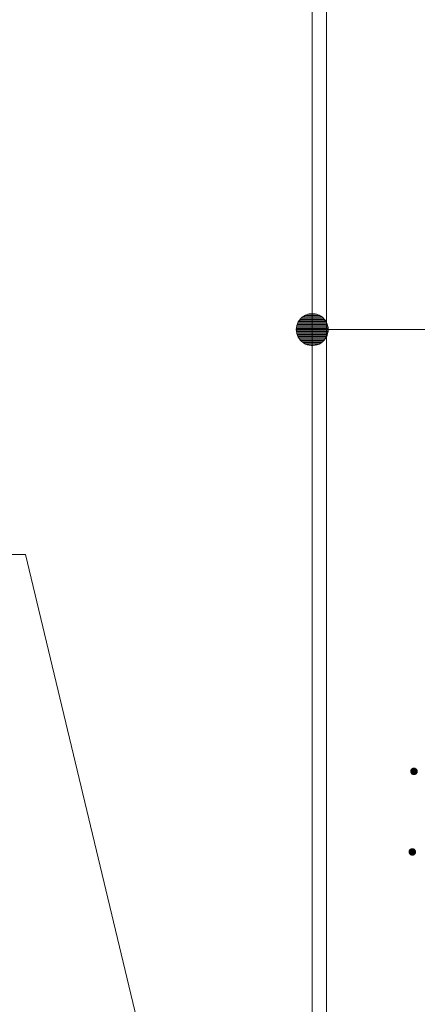
# Model space of a CAD drawing. Units: millimetres. Extents: x -759 to 1620, y -1356 to 1128.
# Drawn here: x -150 to -25, y -435 to -126 of the extents above; entities that cross this region are included whole.
import ezdxf

# ---------------------------------------------------------------- set-up
doc = ezdxf.new("R2010")
doc.units = ezdxf.units.MM
doc.header["$LTSCALE"] = 10
for name, color, linetype in [('その他', 7, 'Continuous'), ('寸法', 7, 'Continuous'), ('躯体', 7, 'Continuous')]:
    doc.layers.add(name, color=color, linetype=linetype)

msp = doc.modelspace()

# ---------------------------------------------------------------- linework, layer by layer
at = {"layer": 'その他', "color": 7, "linetype": 'Continuous', "lineweight": 9}
for p, q in [((-57.69, -193.34), (-57.69, -213.34)), ((-60.37, -219.12), (-60.88, -219.49)), ((-59.82, -218.82), (-60.37, -219.12)), ((-59.24, -218.59), (-59.82, -218.82)), ((-58.63, -218.43), (-59.24, -218.59)), ((-58.01, -218.35), (-58.63, -218.43)), ((-57.38, -218.35), (-58.01, -218.35)), ((-56.75, -218.43), (-57.38, -218.35)), ((-56.15, -218.59), (-56.75, -218.43)), ((-55.56, -218.82), (-56.15, -218.59)), ((-55.01, -219.12), (-55.56, -218.82)), ((-54.5, -219.49), (-55.01, -219.12)), ((-62.53, -222.1), (-62.65, -222.71)), ((-62.34, -221.5), (-62.53, -222.1)), ((-62.07, -220.93), (-62.34, -221.5)), ((-61.74, -220.4), (-62.07, -220.93)), ((-61.34, -219.92), (-61.74, -220.4)), ((-60.88, -219.49), (-61.34, -219.92)), ((-54.05, -219.92), (-54.5, -219.49)), ((-53.65, -220.4), (-54.05, -219.92)), ((-53.31, -220.93), (-53.65, -220.4)), ((-53.04, -221.5), (-53.31, -220.93)), ((-52.85, -222.1), (-53.04, -221.5)), ((-52.73, -222.71), (-52.85, -222.1)), ((-62.65, -222.71), (-62.69, -223.34)), ((-62.69, -223.34), (-52.69, -223.34)), ((-62.69, -223.34), (-62.65, -223.97)), ((-62.65, -223.97), (-62.53, -224.58)), ((-62.53, -224.58), (-62.34, -225.18)), ((-62.34, -225.18), (-62.07, -225.75)), ((-57.69, -223.34), (158.61, -223.34)), ((-53.31, -225.75), (-53.04, -225.18)), ((-53.04, -225.18), (-52.85, -224.58)), ((-52.85, -224.58), (-52.73, -223.97)), ((-52.69, -223.34), (-52.73, -222.71)), ((-52.73, -223.97), (-52.69, -223.34)), ((-62.07, -225.75), (-61.74, -226.28)), ((-61.74, -226.28), (-61.34, -226.76)), ((-61.34, -226.76), (-60.88, -227.19)), ((-60.88, -227.19), (-60.37, -227.56)), ((-60.37, -227.56), (-59.82, -227.87)), ((-59.82, -227.87), (-59.24, -228.1)), ((-59.24, -228.1), (-58.63, -228.25)), ((-58.63, -228.25), (-58.01, -228.33)), ((-58.01, -228.33), (-57.38, -228.33)), ((-57.38, -228.33), (-56.75, -228.25)), ((-56.75, -228.25), (-56.15, -228.1)), ((-56.15, -228.1), (-55.56, -227.87)), ((-55.56, -227.87), (-55.01, -227.56)), ((-55.01, -227.56), (-54.5, -227.19)), ((-54.5, -227.19), (-54.05, -226.76)), ((-54.05, -226.76), (-53.65, -226.28)), ((-53.65, -226.28), (-53.31, -225.75))]:
    msp.add_line(p, q, dxfattribs=at)
at = {"layer": 'その他', "color": 7, "linetype": 'Continuous', "lineweight": 0}
for p, q in [((-60.06, -218.95), (-55.32, -218.95)), ((-59.1, -218.55), (-56.28, -218.55)), ((-62.54, -222.15), (-52.84, -222.15)), ((-62.42, -221.75), (-52.96, -221.75)), ((-62.27, -221.35), (-53.11, -221.35)), ((-62.08, -220.95), (-53.3, -220.95)), ((-61.83, -220.55), (-53.55, -220.55)), ((-61.53, -220.15), (-53.85, -220.15)), ((-61.16, -219.75), (-54.23, -219.75)), ((-60.69, -219.35), (-54.69, -219.35)), ((-62.68, -223.54), (-52.7, -223.54)), ((-62.67, -222.95), (-52.72, -222.95)), ((-62.65, -223.94), (-52.73, -223.94)), ((-62.62, -222.55), (-52.76, -222.55)), ((-62.58, -224.34), (-52.8, -224.34)), ((-62.48, -224.74), (-52.9, -224.74)), ((-62.35, -225.14), (-53.03, -225.14)), ((-62.17, -225.54), (-53.21, -225.54)), ((-61.95, -225.94), (-53.43, -225.94)), ((-61.69, -226.34), (-53.7, -226.34)), ((-61.36, -226.74), (-54.03, -226.74)), ((-60.93, -227.14), (-54.45, -227.14)), ((-60.4, -227.54), (-54.98, -227.54)), ((-59.63, -227.94), (-55.75, -227.94))]:
    msp.add_line(p, q, dxfattribs=at)
at = {"layer": '寸法', "color": 7, "linetype": 'Continuous', "lineweight": 9}
for p, q in [((-147.69, -293.84), (-516.19, -293.84)), ((-87.69, -543.84), (-147.69, -293.84))]:
    msp.add_line(p, q, dxfattribs=at)
at = {"layer": '躯体', "color": 3, "linetype": 'Continuous', "lineweight": 9}
for p, q in [((-57.69, 367.66), (-57.69, -696.84)), ((-53.19, 367.66), (-53.19, -696.84))]:
    msp.add_line(p, q, dxfattribs=at)
at = {"layer": '躯体', "color": 7, "linetype": 'Continuous', "lineweight": 9}
for p, q in [((-26.44, -361.11), (-26.52, -361.2)), ((-26.34, -361.03), (-26.44, -361.11)), ((-26.23, -360.97), (-26.34, -361.03)), ((-26.12, -360.91), (-26.23, -360.97)), ((-26, -360.87), (-26.12, -360.91)), ((-25.88, -360.85), (-26, -360.87)), ((-25.75, -360.84), (-25.88, -360.85)), ((-25.75, -360.84), (-25.75, -362.84)), ((-25.69, -360.84), (-25.75, -360.84)), ((-25.57, -360.86), (-25.69, -360.84)), ((-25.44, -360.89), (-25.57, -360.86)), ((-25.33, -360.94), (-25.44, -360.89)), ((-25.22, -361), (-25.33, -360.94)), ((-25.12, -361.07), (-25.22, -361)), ((-25.02, -361.16), (-25.12, -361.07)), ((-24.94, -361.25), (-25.02, -361.16)), ((-26.73, -361.65), (-26.75, -361.78)), ((-26.75, -361.78), (-26.75, -361.84)), ((-24.75, -361.84), (-26.75, -361.84)), ((-26.75, -361.84), (-26.74, -361.97)), ((-26.74, -361.97), (-26.72, -362.09)), ((-26.7, -361.53), (-26.73, -361.65)), ((-26.72, -362.09), (-26.68, -362.21)), ((-26.66, -361.42), (-26.7, -361.53)), ((-26.68, -362.21), (-26.63, -362.32)), ((-26.6, -361.31), (-26.66, -361.42)), ((-26.63, -362.32), (-26.56, -362.43)), ((-26.52, -361.2), (-26.6, -361.31)), ((-26.56, -362.43), (-26.48, -362.53)), ((-26.48, -362.53), (-26.39, -362.61)), ((-26.39, -362.61), (-26.29, -362.69)), ((-26.29, -362.69), (-26.18, -362.75)), ((-26.18, -362.75), (-26.06, -362.79)), ((-26.06, -362.79), (-25.94, -362.82)), ((-25.94, -362.82), (-25.82, -362.84)), ((-25.82, -362.84), (-25.75, -362.84)), ((-25.75, -362.84), (-25.63, -362.83)), ((-25.63, -362.83), (-25.5, -362.81)), ((-25.5, -362.81), (-25.38, -362.77)), ((-25.38, -362.77), (-25.27, -362.72)), ((-25.27, -362.72), (-25.16, -362.65)), ((-25.16, -362.65), (-25.07, -362.57)), ((-25.07, -362.57), (-24.98, -362.48)), ((-24.98, -362.48), (-24.91, -362.38)), ((-24.88, -361.36), (-24.94, -361.25)), ((-24.91, -362.38), (-24.85, -362.27)), ((-24.82, -361.47), (-24.88, -361.36)), ((-24.85, -362.27), (-24.8, -362.15)), ((-24.78, -361.59), (-24.82, -361.47)), ((-24.8, -362.15), (-24.77, -362.03)), ((-24.76, -361.72), (-24.78, -361.59)), ((-24.77, -362.03), (-24.75, -361.9)), ((-24.75, -361.84), (-24.76, -361.72)), ((-24.75, -361.9), (-24.75, -361.84)), ((-27.25, -386.92), (-27.26, -387.05)), ((-27.26, -387.05), (-27.26, -387.11)), ((-25.26, -387.11), (-27.26, -387.11)), ((-27.26, -387.11), (-27.26, -387.24)), ((-27.26, -387.24), (-27.23, -387.36)), ((-27.22, -386.8), (-27.25, -386.92)), ((-27.23, -387.36), (-27.19, -387.48)), ((-27.17, -386.68), (-27.22, -386.8)), ((-27.19, -387.48), (-27.14, -387.59)), ((-27.11, -386.57), (-27.17, -386.68)), ((-27.14, -387.59), (-27.07, -387.7)), ((-27.04, -386.47), (-27.11, -386.57)), ((-27.07, -387.7), (-26.99, -387.79)), ((-26.95, -386.38), (-27.04, -386.47)), ((-26.99, -387.79), (-26.9, -387.88)), ((-26.85, -386.3), (-26.95, -386.38)), ((-26.9, -387.88), (-26.8, -387.95)), ((-26.75, -386.23), (-26.85, -386.3)), ((-26.8, -387.95), (-26.69, -388.02)), ((-26.63, -386.18), (-26.75, -386.23)), ((-26.69, -388.02), (-26.57, -388.06)), ((-26.51, -386.14), (-26.63, -386.18)), ((-26.57, -388.06), (-26.45, -388.09)), ((-26.39, -386.12), (-26.51, -386.14)), ((-26.45, -388.09), (-26.33, -388.11)), ((-26.26, -386.11), (-26.39, -386.12)), ((-26.33, -388.11), (-26.26, -388.11)), ((-26.26, -386.11), (-26.26, -388.11)), ((-26.2, -386.11), (-26.26, -386.11)), ((-26.26, -388.11), (-26.14, -388.1)), ((-26.08, -386.13), (-26.2, -386.11)), ((-26.14, -388.1), (-26.02, -388.08)), ((-25.96, -386.16), (-26.08, -386.13)), ((-26.02, -388.08), (-25.9, -388.04)), ((-25.84, -386.21), (-25.96, -386.16)), ((-25.9, -388.04), (-25.78, -387.99)), ((-25.73, -386.27), (-25.84, -386.21)), ((-25.78, -387.99), (-25.68, -387.92)), ((-25.63, -386.34), (-25.73, -386.27)), ((-25.68, -387.92), (-25.58, -387.84)), ((-25.54, -386.43), (-25.63, -386.34)), ((-25.58, -387.84), (-25.49, -387.75)), ((-25.46, -386.52), (-25.54, -386.43)), ((-25.49, -387.75), (-25.42, -387.65)), ((-25.39, -386.63), (-25.46, -386.52)), ((-25.42, -387.65), (-25.36, -387.54)), ((-25.33, -386.74), (-25.39, -386.63)), ((-25.36, -387.54), (-25.31, -387.42)), ((-25.3, -386.86), (-25.33, -386.74)), ((-25.31, -387.42), (-25.28, -387.3)), ((-25.27, -386.98), (-25.3, -386.86)), ((-25.28, -387.3), (-25.27, -387.17)), ((-25.26, -387.11), (-25.27, -386.98)), ((-25.27, -387.17), (-25.26, -387.11))]:
    msp.add_line(p, q, dxfattribs=at)
at = {"layer": '躯体', "color": 7, "linetype": 'Continuous', "lineweight": 0}
for p, q in [((-25.02, -361.17), (-26.49, -361.17)), ((-25.02, -361.16), (-26.48, -361.16)), ((-25.03, -361.15), (-26.47, -361.15)), ((-25.05, -361.14), (-26.46, -361.14)), ((-25.06, -361.13), (-26.45, -361.13)), ((-25.07, -361.12), (-26.44, -361.12)), ((-25.08, -361.11), (-26.43, -361.11)), ((-25.09, -361.1), (-26.42, -361.1)), ((-25.1, -361.09), (-26.41, -361.09)), ((-25.11, -361.08), (-26.39, -361.08)), ((-25.12, -361.07), (-26.38, -361.07)), ((-25.14, -361.06), (-26.37, -361.06)), ((-25.15, -361.05), (-26.36, -361.05)), ((-25.16, -361.04), (-26.35, -361.04)), ((-25.18, -361.03), (-26.33, -361.03)), ((-25.19, -361.02), (-26.32, -361.02)), ((-25.2, -361.01), (-26.3, -361.01)), ((-25.22, -361), (-26.28, -361)), ((-25.24, -360.99), (-26.27, -360.99)), ((-25.25, -360.98), (-26.25, -360.98)), ((-25.27, -360.97), (-26.24, -360.97)), ((-25.29, -360.96), (-26.22, -360.96)), ((-25.31, -360.95), (-26.19, -360.95)), ((-25.33, -360.94), (-26.17, -360.94)), ((-25.35, -360.93), (-26.15, -360.93)), ((-25.38, -360.92), (-26.13, -360.92)), ((-25.4, -360.91), (-26.1, -360.91)), ((-25.43, -360.9), (-26.07, -360.9)), ((-25.46, -360.89), (-26.04, -360.89)), ((-25.5, -360.88), (-26.01, -360.88)), ((-25.54, -360.87), (-25.97, -360.87)), ((-25.59, -360.86), (-25.92, -360.86)), ((-25.67, -360.85), (-25.83, -360.85)), ((-24.76, -361.74), (-26.75, -361.74)), ((-24.76, -361.75), (-26.75, -361.75)), ((-24.76, -361.76), (-26.75, -361.76)), ((-24.76, -361.77), (-26.75, -361.77)), ((-24.76, -361.78), (-26.75, -361.78)), ((-24.76, -361.79), (-26.75, -361.79)), ((-24.76, -361.8), (-26.75, -361.8)), ((-24.75, -361.81), (-26.75, -361.81)), ((-24.75, -361.82), (-26.75, -361.82)), ((-24.75, -361.83), (-26.75, -361.83)), ((-24.75, -361.84), (-26.75, -361.84)), ((-24.75, -361.85), (-26.75, -361.85)), ((-24.75, -361.86), (-26.75, -361.86)), ((-24.75, -361.87), (-26.75, -361.87)), ((-24.75, -361.88), (-26.75, -361.88)), ((-24.75, -361.89), (-26.75, -361.89)), ((-24.75, -361.9), (-26.75, -361.9)), ((-24.75, -361.91), (-26.75, -361.91)), ((-24.76, -361.92), (-26.75, -361.92)), ((-24.76, -361.93), (-26.75, -361.93)), ((-24.76, -361.94), (-26.75, -361.94)), ((-24.76, -361.95), (-26.75, -361.95)), ((-24.76, -361.96), (-26.75, -361.96)), ((-24.77, -361.66), (-26.74, -361.66)), ((-24.77, -361.67), (-26.74, -361.67)), ((-24.77, -361.68), (-26.74, -361.68)), ((-24.77, -361.69), (-26.74, -361.69)), ((-24.76, -361.7), (-26.74, -361.7)), ((-24.76, -361.71), (-26.74, -361.71)), ((-24.76, -361.72), (-26.74, -361.72)), ((-24.76, -361.73), (-26.74, -361.73)), ((-24.76, -361.97), (-26.74, -361.97)), ((-24.76, -361.98), (-26.74, -361.98)), ((-24.76, -361.99), (-26.74, -361.99)), ((-24.77, -362), (-26.74, -362)), ((-24.77, -362.01), (-26.74, -362.01)), ((-24.77, -362.02), (-26.74, -362.02)), ((-24.78, -361.62), (-26.73, -361.62)), ((-24.78, -361.63), (-26.73, -361.63)), ((-24.78, -361.64), (-26.73, -361.64)), ((-24.77, -361.65), (-26.73, -361.65)), ((-24.77, -362.03), (-26.73, -362.03)), ((-24.77, -362.04), (-26.73, -362.04)), ((-24.77, -362.05), (-26.73, -362.05)), ((-24.78, -362.06), (-26.73, -362.06)), ((-24.78, -362.07), (-26.73, -362.07)), ((-24.79, -361.59), (-26.72, -361.59)), ((-24.78, -361.6), (-26.72, -361.6)), ((-24.78, -361.61), (-26.72, -361.61)), ((-24.78, -362.08), (-26.72, -362.08)), ((-24.79, -362.09), (-26.72, -362.09)), ((-24.79, -362.1), (-26.72, -362.1)), ((-24.79, -362.11), (-26.72, -362.11)), ((-24.8, -361.55), (-26.71, -361.55)), ((-24.8, -361.56), (-26.71, -361.56)), ((-24.79, -361.57), (-26.71, -361.57)), ((-24.79, -361.58), (-26.71, -361.58)), ((-24.79, -362.12), (-26.71, -362.12)), ((-24.8, -362.13), (-26.71, -362.13)), ((-24.8, -362.14), (-26.71, -362.14)), ((-24.81, -361.52), (-26.7, -361.52)), ((-24.81, -361.53), (-26.7, -361.53)), ((-24.8, -361.54), (-26.7, -361.54)), ((-24.8, -362.15), (-26.7, -362.15)), ((-24.8, -362.16), (-26.7, -362.16)), ((-24.81, -362.17), (-26.7, -362.17)), ((-24.82, -361.49), (-26.69, -361.49)), ((-24.82, -361.5), (-26.69, -361.5)), ((-24.81, -361.51), (-26.69, -361.51)), ((-24.81, -362.18), (-26.69, -362.18)), ((-24.82, -362.19), (-26.69, -362.19)), ((-24.82, -362.2), (-26.69, -362.2)), ((-24.83, -361.47), (-26.68, -361.47)), ((-24.82, -361.48), (-26.68, -361.48)), ((-24.82, -362.21), (-26.68, -362.21)), ((-24.83, -362.22), (-26.68, -362.22)), ((-24.84, -361.44), (-26.67, -361.44)), ((-24.84, -361.45), (-26.67, -361.45)), ((-24.83, -361.46), (-26.67, -361.46)), ((-24.83, -362.23), (-26.67, -362.23)), ((-24.84, -362.24), (-26.67, -362.24)), ((-24.85, -361.42), (-26.66, -361.42)), ((-24.84, -361.43), (-26.66, -361.43)), ((-24.84, -362.25), (-26.66, -362.25)), ((-24.84, -362.26), (-26.66, -362.26)), ((-24.85, -362.27), (-26.66, -362.27)), ((-24.86, -361.4), (-26.65, -361.4)), ((-24.85, -361.41), (-26.65, -361.41)), ((-24.85, -362.28), (-26.65, -362.28)), ((-24.86, -362.29), (-26.65, -362.29)), ((-24.87, -361.38), (-26.64, -361.38)), ((-24.86, -361.39), (-26.64, -361.39)), ((-24.86, -362.3), (-26.64, -362.3)), ((-24.87, -362.31), (-26.64, -362.31)), ((-24.87, -361.37), (-26.63, -361.37)), ((-24.87, -362.32), (-26.63, -362.32)), ((-24.88, -362.33), (-26.63, -362.33)), ((-24.88, -361.35), (-26.62, -361.35)), ((-24.88, -361.36), (-26.62, -361.36)), ((-24.89, -362.34), (-26.62, -362.34)), ((-24.9, -361.33), (-26.61, -361.33)), ((-24.89, -361.34), (-26.61, -361.34)), ((-24.89, -362.35), (-26.61, -362.35)), ((-24.9, -362.36), (-26.61, -362.36)), ((-24.91, -361.31), (-26.6, -361.31)), ((-24.9, -361.32), (-26.6, -361.32)), ((-24.9, -362.37), (-26.6, -362.37)), ((-24.91, -362.38), (-26.6, -362.38)), ((-24.92, -361.3), (-26.59, -361.3)), ((-24.91, -362.39), (-26.59, -362.39)), ((-24.93, -361.28), (-26.58, -361.28)), ((-24.92, -361.29), (-26.58, -361.29)), ((-24.92, -362.4), (-26.58, -362.4)), ((-24.93, -362.41), (-26.58, -362.41)), ((-24.94, -361.27), (-26.57, -361.27)), ((-24.94, -362.42), (-26.57, -362.42)), ((-24.94, -361.26), (-26.56, -361.26)), ((-24.94, -362.43), (-26.56, -362.43)), ((-24.95, -362.44), (-26.56, -362.44)), ((-24.96, -361.24), (-26.55, -361.24)), ((-24.95, -361.25), (-26.55, -361.25)), ((-24.96, -362.45), (-26.55, -362.45)), ((-24.97, -361.23), (-26.54, -361.23)), ((-24.97, -362.46), (-26.54, -362.46)), ((-24.97, -361.22), (-26.53, -361.22)), ((-24.97, -362.47), (-26.53, -362.47)), ((-24.99, -361.2), (-26.52, -361.2)), ((-24.98, -361.21), (-26.52, -361.21)), ((-24.98, -362.48), (-26.52, -362.48)), ((-25, -361.19), (-26.51, -361.19)), ((-24.99, -362.49), (-26.51, -362.49)), ((-25, -362.5), (-26.51, -362.5)), ((-25.01, -361.18), (-26.5, -361.18)), ((-25.01, -362.51), (-26.5, -362.51)), ((-25.02, -362.52), (-26.49, -362.52)), ((-25.03, -362.53), (-26.48, -362.53)), ((-25.04, -362.54), (-26.47, -362.54)), ((-25.05, -362.55), (-26.46, -362.55)), ((-25.05, -362.56), (-26.45, -362.56)), ((-25.06, -362.57), (-26.44, -362.57)), ((-25.08, -362.58), (-26.43, -362.58)), ((-25.09, -362.59), (-26.42, -362.59)), ((-25.1, -362.6), (-26.41, -362.6)), ((-25.11, -362.61), (-26.4, -362.61)), ((-25.12, -362.62), (-26.38, -362.62)), ((-25.14, -362.63), (-26.37, -362.63)), ((-25.15, -362.64), (-26.36, -362.64)), ((-25.16, -362.65), (-26.34, -362.65)), ((-25.17, -362.66), (-26.33, -362.66)), ((-25.19, -362.67), (-26.31, -362.67)), ((-25.21, -362.68), (-26.3, -362.68)), ((-25.22, -362.69), (-26.29, -362.69)), ((-25.24, -362.7), (-26.27, -362.7)), ((-25.25, -362.71), (-26.25, -362.71)), ((-25.27, -362.72), (-26.23, -362.72)), ((-25.29, -362.73), (-26.21, -362.73)), ((-25.31, -362.74), (-26.2, -362.74)), ((-25.33, -362.75), (-26.18, -362.75)), ((-25.35, -362.76), (-26.15, -362.76)), ((-25.37, -362.77), (-26.13, -362.77)), ((-25.4, -362.78), (-26.1, -362.78)), ((-25.43, -362.79), (-26.08, -362.79)), ((-25.46, -362.8), (-26.05, -362.8)), ((-25.49, -362.81), (-26.01, -362.81)), ((-25.54, -362.82), (-25.97, -362.82)), ((-25.59, -362.83), (-25.92, -362.83)), ((-25.67, -362.84), (-25.84, -362.84)), ((-25.27, -387), (-27.26, -387)), ((-25.27, -387.01), (-27.26, -387.01)), ((-25.27, -387.02), (-27.26, -387.02)), ((-25.27, -387.03), (-27.26, -387.03)), ((-25.27, -387.04), (-27.26, -387.04)), ((-25.27, -387.05), (-27.26, -387.05)), ((-25.27, -387.06), (-27.26, -387.06)), ((-25.27, -387.07), (-27.26, -387.07)), ((-25.27, -387.08), (-27.26, -387.08)), ((-25.27, -387.09), (-27.26, -387.09)), ((-25.27, -387.1), (-27.26, -387.1)), ((-25.26, -387.11), (-27.26, -387.11)), ((-25.26, -387.12), (-27.26, -387.12)), ((-25.27, -387.13), (-27.26, -387.13)), ((-25.27, -387.14), (-27.26, -387.14)), ((-25.27, -387.15), (-27.26, -387.15)), ((-25.27, -387.16), (-27.26, -387.16)), ((-25.27, -387.17), (-27.26, -387.17)), ((-25.27, -387.18), (-27.26, -387.18)), ((-25.27, -387.19), (-27.26, -387.19)), ((-25.27, -387.2), (-27.26, -387.2)), ((-25.27, -387.21), (-27.26, -387.21)), ((-25.27, -387.22), (-27.26, -387.22)), ((-25.27, -387.23), (-27.26, -387.23)), ((-25.27, -387.24), (-27.26, -387.24)), ((-25.29, -386.92), (-27.25, -386.92)), ((-25.28, -386.93), (-27.25, -386.93)), ((-25.28, -386.94), (-27.25, -386.94)), ((-25.28, -386.95), (-27.25, -386.95)), ((-25.28, -386.96), (-27.25, -386.96)), ((-25.28, -386.97), (-27.25, -386.97)), ((-25.27, -386.98), (-27.25, -386.98)), ((-25.27, -386.99), (-27.25, -386.99)), ((-25.28, -387.25), (-27.25, -387.25)), ((-25.28, -387.26), (-27.25, -387.26)), ((-25.28, -387.27), (-27.25, -387.27)), ((-25.28, -387.28), (-27.25, -387.28)), ((-25.28, -387.29), (-27.25, -387.29)), ((-25.28, -387.3), (-27.25, -387.3)), ((-25.29, -386.89), (-27.24, -386.89)), ((-25.29, -386.9), (-27.24, -386.9)), ((-25.29, -386.91), (-27.24, -386.91)), ((-25.28, -387.31), (-27.24, -387.31)), ((-25.29, -387.32), (-27.24, -387.32)), ((-25.29, -387.33), (-27.24, -387.33)), ((-25.29, -387.34), (-27.24, -387.34)), ((-25.29, -387.35), (-27.24, -387.35)), ((-25.3, -386.85), (-27.23, -386.85)), ((-25.3, -386.86), (-27.23, -386.86)), ((-25.3, -386.87), (-27.23, -386.87)), ((-25.29, -386.88), (-27.23, -386.88)), ((-25.3, -387.36), (-27.23, -387.36)), ((-25.3, -387.37), (-27.23, -387.37)), ((-25.3, -387.38), (-27.23, -387.38)), ((-25.31, -386.81), (-27.22, -386.81)), ((-25.31, -386.82), (-27.22, -386.82)), ((-25.31, -386.83), (-27.22, -386.83)), ((-25.3, -386.84), (-27.22, -386.84)), ((-25.3, -387.39), (-27.22, -387.39)), ((-25.31, -387.4), (-27.22, -387.4)), ((-25.31, -387.41), (-27.22, -387.41)), ((-25.32, -386.78), (-27.21, -386.78)), ((-25.32, -386.79), (-27.21, -386.79)), ((-25.32, -386.8), (-27.21, -386.8)), ((-25.31, -387.42), (-27.21, -387.42)), ((-25.32, -387.43), (-27.21, -387.43)), ((-25.32, -387.44), (-27.21, -387.44)), ((-25.32, -387.45), (-27.21, -387.45)), ((-25.33, -386.76), (-27.2, -386.76)), ((-25.33, -386.77), (-27.2, -386.77)), ((-25.33, -387.46), (-27.2, -387.46)), ((-25.33, -387.47), (-27.2, -387.47)), ((-25.34, -387.48), (-27.2, -387.48)), ((-25.34, -386.73), (-27.19, -386.73)), ((-25.34, -386.74), (-27.19, -386.74)), ((-25.33, -386.75), (-27.19, -386.75)), ((-25.34, -387.49), (-27.19, -387.49)), ((-25.34, -387.5), (-27.19, -387.5)), ((-25.35, -386.71), (-27.18, -386.71)), ((-25.35, -386.72), (-27.18, -386.72)), ((-25.35, -387.51), (-27.18, -387.51)), ((-25.35, -387.52), (-27.18, -387.52)), ((-25.36, -386.69), (-27.17, -386.69)), ((-25.36, -386.7), (-27.17, -386.7)), ((-25.36, -387.53), (-27.17, -387.53)), ((-25.36, -387.54), (-27.17, -387.54)), ((-25.37, -386.67), (-27.16, -386.67)), ((-25.37, -386.68), (-27.16, -386.68)), ((-25.36, -387.55), (-27.16, -387.55)), ((-25.37, -387.56), (-27.16, -387.56)), ((-25.38, -386.65), (-27.15, -386.65)), ((-25.38, -386.66), (-27.15, -386.66)), ((-25.38, -387.57), (-27.15, -387.57)), ((-25.38, -387.58), (-27.15, -387.58)), ((-25.39, -386.63), (-27.14, -386.63)), ((-25.39, -386.64), (-27.14, -386.64)), ((-25.39, -387.59), (-27.14, -387.59)), ((-25.39, -387.6), (-27.14, -387.6)), ((-25.4, -386.61), (-27.13, -386.61)), ((-25.4, -386.62), (-27.13, -386.62)), ((-25.4, -387.61), (-27.13, -387.61)), ((-25.4, -387.62), (-27.13, -387.62)), ((-25.41, -386.6), (-27.12, -386.6)), ((-25.41, -387.63), (-27.12, -387.63)), ((-25.42, -386.58), (-27.11, -386.58)), ((-25.42, -386.59), (-27.11, -386.59)), ((-25.41, -387.64), (-27.11, -387.64)), ((-25.42, -387.65), (-27.11, -387.65)), ((-25.43, -386.56), (-27.1, -386.56)), ((-25.43, -386.57), (-27.1, -386.57)), ((-25.43, -387.66), (-27.1, -387.66)), ((-25.44, -386.55), (-27.09, -386.55)), ((-25.43, -387.67), (-27.09, -387.67)), ((-25.44, -387.68), (-27.09, -387.68)), ((-25.45, -386.54), (-27.08, -386.54)), ((-25.45, -387.69), (-27.08, -387.69)), ((-25.46, -387.7), (-27.08, -387.7)), ((-25.46, -386.52), (-27.07, -386.52)), ((-25.45, -386.53), (-27.07, -386.53)), ((-25.46, -387.71), (-27.07, -387.71)), ((-25.47, -386.51), (-27.06, -386.51)), ((-25.47, -387.72), (-27.06, -387.72)), ((-25.48, -386.5), (-27.05, -386.5)), ((-25.48, -387.73), (-27.05, -387.73)), ((-25.49, -386.48), (-27.04, -386.48)), ((-25.49, -386.49), (-27.04, -386.49)), ((-25.49, -387.74), (-27.04, -387.74)), ((-25.5, -386.47), (-27.03, -386.47)), ((-25.49, -387.75), (-27.03, -387.75)), ((-25.5, -387.76), (-27.03, -387.76)), ((-25.51, -386.46), (-27.02, -386.46)), ((-25.51, -387.77), (-27.02, -387.77)), ((-25.52, -386.45), (-27.01, -386.45)), ((-25.52, -387.78), (-27.01, -387.78)), ((-25.53, -386.44), (-27, -386.44)), ((-25.53, -387.79), (-27, -387.79)), ((-25.54, -386.43), (-26.99, -386.43)), ((-25.54, -387.8), (-26.99, -387.8)), ((-25.55, -386.42), (-26.98, -386.42)), ((-25.55, -387.81), (-26.98, -387.81)), ((-25.56, -386.41), (-26.97, -386.41)), ((-25.56, -387.82), (-26.97, -387.82)), ((-25.57, -386.4), (-26.96, -386.4)), ((-25.57, -387.83), (-26.96, -387.83)), ((-25.58, -386.39), (-26.95, -386.39)), ((-25.58, -387.84), (-26.95, -387.84)), ((-25.59, -386.38), (-26.94, -386.38)), ((-25.59, -387.85), (-26.94, -387.85)), ((-25.6, -386.37), (-26.93, -386.37)), ((-25.6, -387.86), (-26.93, -387.86)), ((-25.61, -386.36), (-26.92, -386.36)), ((-25.61, -387.87), (-26.92, -387.87)), ((-25.62, -386.35), (-26.91, -386.35)), ((-25.62, -387.88), (-26.91, -387.88)), ((-25.64, -387.89), (-26.9, -387.89)), ((-25.63, -386.34), (-26.89, -386.34)), ((-25.65, -386.33), (-26.88, -386.33)), ((-25.65, -387.9), (-26.88, -387.9)), ((-25.66, -386.32), (-26.87, -386.32)), ((-25.66, -387.91), (-26.87, -387.91)), ((-25.67, -386.31), (-26.86, -386.31)), ((-25.67, -387.92), (-26.85, -387.92)), ((-25.69, -386.3), (-26.84, -386.3)), ((-25.69, -387.93), (-26.84, -387.93)), ((-25.7, -386.29), (-26.83, -386.29)), ((-25.7, -387.94), (-26.83, -387.94)), ((-25.72, -386.28), (-26.81, -386.28)), ((-25.72, -387.95), (-26.81, -387.95)), ((-25.73, -386.27), (-26.8, -386.27)), ((-25.73, -387.96), (-26.8, -387.96)), ((-25.75, -386.26), (-26.78, -386.26)), ((-25.75, -387.97), (-26.78, -387.97)), ((-25.77, -386.25), (-26.76, -386.25)), ((-25.77, -387.98), (-26.76, -387.98)), ((-25.78, -386.24), (-26.75, -386.24)), ((-25.78, -387.99), (-26.74, -387.99)), ((-25.8, -386.23), (-26.73, -386.23)), ((-25.8, -388), (-26.73, -388)), ((-25.82, -386.22), (-26.71, -386.22)), ((-25.82, -388.01), (-26.71, -388.01)), ((-25.84, -386.21), (-26.69, -386.21)), ((-25.84, -388.02), (-26.69, -388.02)), ((-25.86, -386.2), (-26.66, -386.2)), ((-25.87, -388.03), (-26.66, -388.03)), ((-25.89, -386.19), (-26.64, -386.19)), ((-25.89, -388.04), (-26.64, -388.04)), ((-25.92, -386.18), (-26.62, -386.18)), ((-25.91, -388.05), (-26.61, -388.05)), ((-25.94, -386.17), (-26.59, -386.17)), ((-25.94, -388.06), (-26.59, -388.06)), ((-25.97, -386.16), (-26.56, -386.16)), ((-25.97, -388.07), (-26.56, -388.07)), ((-26.01, -386.15), (-26.52, -386.15)), ((-26, -388.08), (-26.52, -388.08)), ((-26.05, -386.14), (-26.48, -386.14)), ((-26.05, -388.09), (-26.48, -388.09)), ((-26.1, -386.13), (-26.43, -386.13)), ((-26.1, -388.1), (-26.43, -388.1)), ((-26.19, -388.11), (-26.35, -388.11)), ((-26.18, -386.12), (-26.34, -386.12))]:
    msp.add_line(p, q, dxfattribs=at)

doc.saveas('drawing.dxf')
